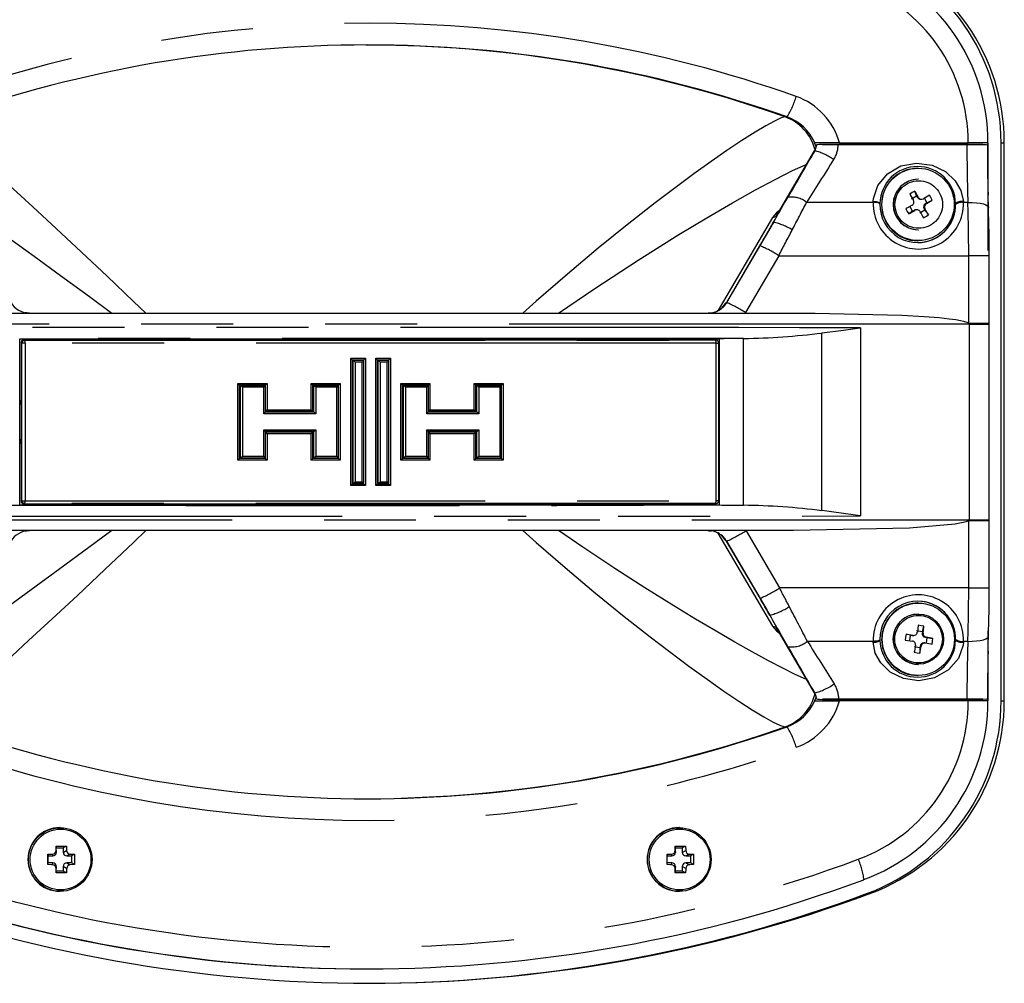
# Model space of a CAD drawing. Extents: x 51 to 4151, y 51 to 2921.
# Drawn here: x 1718 to 1854, y 1575 to 1708 of the extents above; entities that cross this region are included whole.
import ezdxf

# ---------------------------------------------------------------- set-up
doc = ezdxf.new("R2010")
doc.units = 0
doc.header["$LTSCALE"] = 10
doc.linetypes.add('SLD-PHANTOM', pattern=[12.7, 6.35, -1.27, 1.27, -1.27, 1.27, -1.27])
doc.linetypes.add('SLD-SOLID', pattern=[0])
doc.layers.get('0').update_dxf_attribs({"linetype": 'CONTINUOUS'})
doc.layers.add('CAM', color=1, linetype='SLD-SOLID')

msp = doc.modelspace()

# ---------------------------------------------------------------- linework, layer by layer
at = {"color": 8, "linetype": 'SLD-PHANTOM'}
for p, q in [((1823.96, 1694.26), (1823.7, 1694.26)), ((1853.52, 1690.67), (1853.95, 1690.67)), ((1827.77, 1689.6), (1827.79, 1689.61)), ((1841.97, 1683.15), (1842.1, 1683.15)), ((1835.86, 1682.47), (1826.66, 1682.47)), ((1835.86, 1682.47), (1835.86, 1682.6)), ((1843, 1681.6), (1842.88, 1681.6)), ((1843.05, 1682.28), (1843.18, 1682.28)), ((1847.23, 1682.21), (1847.23, 1682.32)), ((1848.31, 1682.6), (1848.31, 1682.47)), ((1848.92, 1682.47), (1848.31, 1682.47)), ((1821.94, 1680.37), (1814.42, 1667.52)), ((1821.94, 1680.37), (1822.46, 1680.53)), ((1841.63, 1681.37), (1841.51, 1681.37)), ((1815.63, 1668.65), (1820.21, 1676.48)), ((1822.82, 1675.1), (1818.23, 1667.26)), ((1822.82, 1675.1), (1849.04, 1675.1)), ((1849.04, 1665.78), (1849.04, 1675.1)), ((1815.63, 1668.65), (1815.6, 1668.65)), ((1849.09, 1665.67), (1683.83, 1665.67)), ((1849.04, 1665.78), (1851.87, 1665.78)), ((1849.09, 1665.67), (1851.87, 1665.67)), ((1828.77, 1639.91), (1828.77, 1664.44)), ((1834.08, 1665.17), (1834.08, 1639.18)), ((1718.33, 1663.05), (1718.22, 1663.07)), ((1718.76, 1663.05), (1718.33, 1663.05)), ((1718.33, 1641.29), (1718.33, 1663.05)), ((1718.61, 1663.47), (1718.73, 1663.45)), ((1718.73, 1663.45), (1814.13, 1663.45)), ((1718.76, 1663.05), (1718.76, 1641.29)), ((1814.16, 1663.05), (1718.76, 1663.05)), ((1814.13, 1663.45), (1814.05, 1663.47)), ((1814.16, 1641.29), (1814.16, 1663.05)), ((1814.16, 1663.05), (1814.53, 1663.05)), ((1817.96, 1640.67), (1817.96, 1663.68)), ((1763.72, 1660.96), (1765.75, 1660.96)), ((1763.72, 1643.37), (1763.72, 1660.96)), ((1765.48, 1660.71), (1763.95, 1660.71)), ((1764.07, 1643.66), (1764.07, 1660.68)), ((1764.07, 1660.68), (1765.54, 1660.68)), ((1764.34, 1660.43), (1764.34, 1643.91)), ((1765.31, 1660.43), (1764.34, 1660.43)), ((1765.31, 1643.91), (1765.31, 1660.43)), ((1765.48, 1660.69), (1765.48, 1660.71)), ((1765.75, 1660.96), (1765.75, 1643.37)), ((1767.17, 1660.96), (1769.2, 1660.96)), ((1767.17, 1643.37), (1767.17, 1660.96)), ((1768.93, 1660.71), (1767.4, 1660.71)), ((1767.52, 1643.66), (1767.52, 1660.68)), ((1767.52, 1660.68), (1768.98, 1660.68)), ((1767.79, 1660.43), (1767.79, 1643.91)), ((1768.75, 1660.43), (1767.79, 1660.43)), ((1768.75, 1643.91), (1768.75, 1660.43)), ((1768.93, 1660.69), (1768.93, 1660.71)), ((1769.2, 1660.96), (1769.2, 1643.37)), ((1748.15, 1657.47), (1752.16, 1657.47)), ((1748.15, 1646.89), (1748.15, 1657.47)), ((1751.89, 1657.22), (1748.38, 1657.22)), ((1748.5, 1647.18), (1748.5, 1657.19)), ((1748.5, 1657.19), (1751.94, 1657.19)), ((1751.89, 1657.2), (1751.89, 1657.22)), ((1752.16, 1657.47), (1752.16, 1653.83)), ((1758.27, 1657.47), (1762.27, 1657.47)), ((1758.27, 1653.83), (1758.27, 1657.47)), ((1762, 1657.22), (1758.49, 1657.22)), ((1758.62, 1653.55), (1758.62, 1657.19)), ((1758.62, 1657.19), (1762.05, 1657.19)), ((1762, 1657.2), (1762, 1657.22)), ((1762.27, 1657.47), (1762.27, 1646.89)), ((1770.65, 1657.47), (1774.66, 1657.47)), ((1770.65, 1646.89), (1770.65, 1657.47)), ((1774.39, 1657.22), (1770.88, 1657.22)), ((1771, 1657.19), (1774.44, 1657.19)), ((1771, 1647.18), (1771, 1657.19)), ((1774.39, 1657.2), (1774.39, 1657.22)), ((1774.66, 1657.47), (1774.66, 1653.83)), ((1780.77, 1653.83), (1780.77, 1657.47)), ((1780.77, 1657.47), (1784.77, 1657.47)), ((1784.5, 1657.22), (1781, 1657.22)), ((1781.12, 1657.19), (1784.55, 1657.19)), ((1781.12, 1653.55), (1781.12, 1657.19)), ((1784.5, 1657.2), (1784.5, 1657.22)), ((1784.77, 1657.47), (1784.77, 1646.89)), ((1748.77, 1656.94), (1748.77, 1647.43)), ((1751.71, 1656.94), (1748.77, 1656.94)), ((1751.71, 1653.3), (1751.71, 1656.94)), ((1758.89, 1656.94), (1758.89, 1653.3)), ((1761.82, 1656.94), (1758.89, 1656.94)), ((1761.82, 1647.43), (1761.82, 1656.94)), ((1774.21, 1656.94), (1771.28, 1656.94)), ((1771.28, 1656.94), (1771.28, 1647.43)), ((1774.21, 1653.3), (1774.21, 1656.94)), ((1781.39, 1656.94), (1781.39, 1653.3)), ((1784.33, 1656.94), (1781.39, 1656.94)), ((1784.33, 1647.43), (1784.33, 1656.94)), ((1718.02, 1654.81), (1718.22, 1654.81)), ((1758.89, 1653.3), (1751.71, 1653.3)), ((1758.49, 1653.58), (1751.94, 1653.58)), ((1751.94, 1653.55), (1758.62, 1653.55)), ((1752.16, 1653.83), (1758.27, 1653.83)), ((1781.39, 1653.3), (1774.21, 1653.3)), ((1781, 1653.58), (1774.44, 1653.58)), ((1774.44, 1653.55), (1781.12, 1653.55)), ((1774.66, 1653.83), (1780.77, 1653.83)), ((1751.71, 1651.07), (1758.89, 1651.07)), ((1751.71, 1647.43), (1751.71, 1651.07)), ((1758.62, 1650.82), (1751.94, 1650.82)), ((1751.94, 1650.78), (1758.49, 1650.78)), ((1752.16, 1650.53), (1752.16, 1646.89)), ((1758.27, 1650.53), (1752.16, 1650.53)), ((1758.27, 1646.89), (1758.27, 1650.53)), ((1758.62, 1647.18), (1758.62, 1650.82)), ((1758.89, 1651.07), (1758.89, 1647.43)), ((1774.21, 1647.43), (1774.21, 1651.07)), ((1774.21, 1651.07), (1781.39, 1651.07)), ((1781.12, 1650.82), (1774.44, 1650.82)), ((1774.44, 1650.78), (1781, 1650.78)), ((1774.66, 1650.53), (1774.66, 1646.89)), ((1780.77, 1650.53), (1774.66, 1650.53)), ((1780.77, 1646.89), (1780.77, 1650.53)), ((1781.12, 1647.18), (1781.12, 1650.82)), ((1781.39, 1651.07), (1781.39, 1647.43)), ((1718.22, 1649.54), (1718.02, 1649.54)), ((1752.16, 1646.89), (1748.15, 1646.89)), ((1748.38, 1647.14), (1751.89, 1647.14)), ((1751.94, 1647.18), (1748.5, 1647.18)), ((1748.77, 1647.43), (1751.71, 1647.43)), ((1751.89, 1647.14), (1751.89, 1647.17)), ((1762.27, 1646.89), (1758.27, 1646.89)), ((1758.49, 1647.14), (1762, 1647.14)), ((1762.05, 1647.18), (1758.62, 1647.18)), ((1758.89, 1647.43), (1761.82, 1647.43)), ((1762, 1647.14), (1762, 1647.17)), ((1774.66, 1646.89), (1770.65, 1646.89)), ((1770.88, 1647.14), (1774.39, 1647.14)), ((1774.44, 1647.18), (1771, 1647.18)), ((1771.28, 1647.43), (1774.21, 1647.43)), ((1774.39, 1647.14), (1774.39, 1647.17)), ((1784.77, 1646.89), (1780.77, 1646.89)), ((1781, 1647.14), (1784.5, 1647.14)), ((1784.55, 1647.18), (1781.12, 1647.18)), ((1781.39, 1647.43), (1784.33, 1647.43)), ((1784.5, 1647.14), (1784.5, 1647.17)), ((1763.95, 1643.62), (1765.48, 1643.62)), ((1765.54, 1643.66), (1764.07, 1643.66)), ((1764.34, 1643.91), (1765.31, 1643.91)), ((1765.48, 1643.62), (1765.48, 1643.64)), ((1767.4, 1643.62), (1768.93, 1643.62)), ((1768.98, 1643.66), (1767.52, 1643.66)), ((1767.79, 1643.91), (1768.75, 1643.91)), ((1768.93, 1643.62), (1768.93, 1643.64)), ((1765.75, 1643.37), (1763.72, 1643.37)), ((1769.2, 1643.37), (1767.17, 1643.37)), ((1718.22, 1641.27), (1718.33, 1641.29)), ((1718.33, 1641.29), (1718.76, 1641.29)), ((1718.73, 1640.89), (1718.61, 1640.87)), ((1814.13, 1640.89), (1718.73, 1640.89)), ((1718.76, 1641.29), (1814.16, 1641.29)), ((1814.05, 1640.87), (1814.13, 1640.89)), ((1814.53, 1641.29), (1814.16, 1641.29)), ((1683.83, 1638.67), (1849.09, 1638.67)), ((1849.04, 1629.25), (1849.04, 1638.57)), ((1849.04, 1638.57), (1851.87, 1638.57)), ((1849.09, 1638.67), (1851.87, 1638.67)), ((1814.42, 1636.83), (1821.94, 1623.98)), ((1818.31, 1637.14), (1822.93, 1629.25)), ((1815.62, 1635.7), (1815.6, 1635.69)), ((1820.23, 1627.82), (1815.62, 1635.7)), ((1849.04, 1629.25), (1822.93, 1629.25)), ((1821.94, 1623.98), (1822.46, 1623.82)), ((1835.86, 1621.87), (1826.76, 1621.87)), ((1835.86, 1621.75), (1835.86, 1621.87)), ((1841.25, 1622.7), (1841.38, 1622.7)), ((1842.61, 1623), (1842.73, 1623)), ((1843.15, 1622.44), (1843.02, 1622.44)), ((1847.23, 1622.03), (1847.23, 1622.14)), ((1848.92, 1621.87), (1848.31, 1621.87)), ((1848.31, 1621.87), (1848.31, 1621.75)), ((1842.47, 1621.22), (1842.34, 1621.22)), ((1827.77, 1614.75), (1827.78, 1614.74)), ((1853.52, 1613.67), (1853.95, 1613.67)), ((1823.7, 1610.09), (1823.96, 1610.09)), ((1722.58, 1592.25), (1722.53, 1592.51)), ((1723.03, 1593.01), (1723.07, 1592.75)), ((1724.03, 1592.75), (1724.5, 1593.01)), ((1725, 1592.51), (1724.52, 1592.25)), ((1808.05, 1592.25), (1808.01, 1592.51)), ((1808.5, 1593.01), (1808.55, 1592.75)), ((1809.5, 1592.75), (1809.98, 1593.01)), ((1810.47, 1592.51), (1810, 1592.25)), ((1722.53, 1591.03), (1722.58, 1591.29)), ((1723.07, 1590.8), (1723.03, 1590.54)), ((1724.5, 1590.54), (1724.03, 1590.8)), ((1724.52, 1591.29), (1725, 1591.03)), ((1808.01, 1591.03), (1808.05, 1591.29)), ((1808.55, 1590.8), (1808.5, 1590.54)), ((1809.98, 1590.54), (1809.5, 1590.8)), ((1810, 1591.29), (1810.47, 1591.03)), ((1835.08, 1587.1), (1835.51, 1587.1))]:
    msp.add_line(p, q, dxfattribs=at)
at = {"color": 8, "linetype": 'SLD-PHANTOM', "flags": 128}
for points in [[(1735.43, 1667.17), (1733.74, 1668.8), (1730.08, 1672.28), (1726.54, 1675.61), (1723.07, 1678.84), (1719.82, 1681.85), (1715.47, 1685.87), (1713.54, 1687.68), (1711.84, 1689.3), (1710.41, 1690.7), (1709.25, 1691.88), (1708.37, 1692.87), (1707.82, 1693.59), (1707.61, 1694.07), (1707.76, 1694.19)], [(1823.7, 1694.26), (1823.14, 1694.12), (1822.21, 1693.7), (1821.02, 1693.05), (1819.55, 1692.17), (1817.73, 1691.01), (1815.66, 1689.62), (1813.47, 1688.1), (1811.1, 1686.4), (1808.49, 1684.48), (1805.75, 1682.4), (1801.9, 1679.39), (1797.89, 1676.14), (1793.63, 1672.57), (1789.31, 1668.81), (1787.5, 1667.17)], [(1792.42, 1667.17), (1797.43, 1670.59), (1803.4, 1674.49), (1809.04, 1678.02), (1812.87, 1680.33), (1816.42, 1682.4), (1819.6, 1684.18), (1822.41, 1685.69), (1824.73, 1686.86), (1826.49, 1687.66), (1826.67, 1687.72)], [(1835.86, 1682.6), (1835.88, 1683.01), (1836.47, 1684.82), (1837.81, 1686.42), (1839.69, 1687.5), (1841.85, 1687.9), (1843.99, 1687.61), (1845.83, 1686.72), (1847.17, 1685.46), (1847.97, 1684.1), (1848.31, 1682.6)], [(1707.61, 1684.15), (1707.93, 1683.9), (1709.72, 1682.56), (1711.75, 1681.06), (1714.06, 1679.38), (1716.57, 1677.55), (1720, 1675.06), (1723.66, 1672.39), (1727.64, 1669.46), (1730.72, 1667.17)], [(1835.86, 1682.6), (1836.05, 1682.59), (1836.24, 1682.57), (1836.4, 1682.54), (1836.54, 1682.5), (1836.65, 1682.46), (1836.73, 1682.42), (1836.77, 1682.37), (1836.77, 1682.32)], [(1836.77, 1682.21), (1836.77, 1682.26), (1836.73, 1682.31), (1836.65, 1682.35), (1836.54, 1682.39), (1836.4, 1682.43), (1836.24, 1682.45), (1836.05, 1682.47), (1835.86, 1682.47)], [(1848.92, 1682.47), (1849.53, 1682.46), (1850.11, 1682.42), (1850.62, 1682.35), (1851.06, 1682.25), (1851.41, 1682.13), (1851.64, 1681.99), (1851.75, 1681.84), (1851.76, 1681.78)], [(1822.8, 1675.1), (1822.81, 1675.1), (1822.82, 1675.1)], [(1814.22, 1663.44), (1814.2, 1663.45), (1814.13, 1663.45)], [(1814.13, 1640.89), (1814.2, 1640.9), (1814.22, 1640.9)], [(1730.72, 1637.17), (1727.58, 1634.84), (1723.55, 1631.88), (1719.61, 1629), (1715.95, 1626.34), (1711.37, 1623.01), (1709.36, 1621.51), (1707.61, 1620.2)], [(1707.7, 1610.49), (1707.76, 1610.67), (1708.23, 1611.31), (1709.01, 1612.2), (1710.12, 1613.36), (1711.52, 1614.74), (1713.11, 1616.26), (1714.92, 1617.96), (1716.99, 1619.89), (1719.24, 1621.97), (1722.5, 1624.98), (1725.99, 1628.22), (1729.79, 1631.79), (1733.74, 1635.54), (1735.43, 1637.17)], [(1787.5, 1637.17), (1789.31, 1635.53), (1793.31, 1632.05), (1797.26, 1628.73), (1801.23, 1625.49), (1805.06, 1622.48), (1810.4, 1618.46), (1812.91, 1616.65), (1815.22, 1615.02), (1817.29, 1613.63), (1819.12, 1612.44), (1820.74, 1611.46), (1822.04, 1610.73), (1823.07, 1610.25), (1823.7, 1610.09)], [(1826.67, 1616.63), (1826.31, 1616.77), (1825, 1617.36), (1823.38, 1618.16), (1821.4, 1619.19), (1819.13, 1620.42), (1816.74, 1621.76), (1814.15, 1623.26), (1811.31, 1624.95), (1808.31, 1626.78), (1804.32, 1629.27), (1800.18, 1631.94), (1795.77, 1634.87), (1792.41, 1637.17)], [(1822.93, 1629.25), (1822.92, 1629.25), (1822.92, 1629.24)], [(1836.77, 1622.14), (1836.77, 1622.09), (1836.73, 1622.04), (1836.65, 1621.99), (1836.54, 1621.95), (1836.4, 1621.92), (1836.24, 1621.9), (1836.05, 1621.88), (1835.86, 1621.87)], [(1835.86, 1621.75), (1836.05, 1621.76), (1836.24, 1621.78), (1836.4, 1621.81), (1836.54, 1621.84), (1836.65, 1621.89), (1836.73, 1621.93), (1836.77, 1621.98), (1836.77, 1622.03)], [(1848.31, 1621.75), (1848.27, 1621.33), (1847.61, 1619.53), (1846.23, 1617.93), (1844.33, 1616.85), (1842.16, 1616.44), (1840.03, 1616.74), (1838.21, 1617.63), (1836.89, 1618.89), (1836.14, 1620.25), (1835.86, 1621.75)], [(1848.92, 1621.87), (1849.53, 1621.88), (1850.11, 1621.93), (1850.62, 1622), (1851.06, 1622.1), (1851.41, 1622.22), (1851.64, 1622.36), (1851.75, 1622.51), (1851.76, 1622.57)]]:
    msp.add_lwpolyline(points, dxfattribs=at)
at = {"color": 8, "linetype": 'SLD-PHANTOM'}
for centre, radius in [((1842.14, 1682.17), 3.28), ((1842.12, 1622.18), 3.28), ((1723.66, 1591.76), 4.2), ((1809.13, 1591.76), 4.2)]:
    msp.add_circle(centre, radius, dxfattribs=at)
for centre, radius, start, end in [((1825.52, 1690.7), 23.45, 359.9366, 69.6595), ((1766.32, 1530.5), 176.69, 70.5283, 109.4944), ((1765.79, 1530.44), 173.76, 70.5299, 85.6113), ((1815.26, 1699.81), 10.32, 327.4733, 344.7195), ((1822.05, 1688.15), 9.49, 15.4318, 70.4843), ((1821.53, 1688.14), 6.49, 13.9883, 70.485), ((1826.28, 1690.47), 1.74, 330.0151, 357.8904), ((1827.14, 1690.46), 3.87, 327.3706, 359.9149), ((1825.48, 1681.34), 8.58, 55.0871, 74.4374), ((1824.6, 1679.96), 3.24, 50.685, 99.6682), ((1842.09, 1682.26), 6.23, 178.0233, 1.9767), ((1848.13, 1681.06), 1.55, 83.3826, 125.6296), ((1848.11, 1680.97), 1.51, 82.153, 125.2337), ((1820.86, 1672.96), 6.85, 56.2497, 79.7942), ((1814.46, 1662.52), 15.1, 56.4682, 67.6145), ((1849.97, 1582.21), 92.89, 88.8362, 90.5705), ((1813.05, 1670.16), 2.99, 273.4232, 329.6927), ((1807.1, 1649.64), 20.83, 57.7259, 65.837), ((1813.22, 1670.19), 5.8, 328.6808, 329.6416), ((1718.73, 1663.05), 0.4, 90.1897, 180.0285), ((1717.54, 1663.15), 1.22, 355.4616, 14.3301), ((1812.94, 1663.15), 1.22, 355.4594, 14.3312), ((1718.73, 1641.29), 0.4, 179.9708, 269.8111), ((1717.54, 1641.2), 1.22, 345.6695, 4.5388), ((1812.94, 1641.2), 1.22, 345.6684, 4.541), ((1813.04, 1634.19), 2.99, 30.3065, 87.1894), ((1806.78, 1655.4), 21.59, 294.1627, 302.2743), ((1813.3, 1634.2), 5.81, 30.3539, 30.7399), ((1814.28, 1642.28), 15.64, 292.3827, 303.5339), ((1849.97, 1722.18), 92.93, 269.4296, 271.1631), ((1842.09, 1622.07), 6.23, 358.194, 181.806), ((1819.52, 1633.87), 8.62, 283.8203, 303.3969), ((1824.63, 1624.47), 3.36, 260.3318, 309.3153), ((1848.11, 1623.37), 1.51, 234.765, 277.8483), ((1848.13, 1623.29), 1.55, 234.3692, 276.6187), ((1825.45, 1623.21), 8.78, 285.3723, 304.9636), ((1827.18, 1613.89), 3.92, 0.0281, 32.7677), ((1821.53, 1616.2), 6.49, 289.5149, 346.0118), ((1822.05, 1616.2), 9.49, 289.5157, 344.5682), ((1826.27, 1613.87), 1.74, 2.2425, 29.9465), ((1825.65, 1613.65), 23.33, 290.4251, 0.058), ((1765.79, 1773.91), 173.76, 273.8408, 289.4702), ((1815.26, 1604.54), 10.32, 15.2806, 32.5267), ((1766.32, 1773.84), 176.69, 250.5056, 289.4717), ((1766.29, 1773.74), 194.07, 249.6467, 290.3533), ((1826.21, 1588.19), 8.39, 5.3699, 25.3997)]:
    msp.add_arc(centre, radius, start, end, dxfattribs=at)
for centre, major_axis, ratio, start_param, end_param in [((1852.56, 1690.16), (0, 30), 0.125538, 1.560954, 1.82993), ((1830.46, 1691.55), (19.21, 32.74), 0.034835, 1.650744, 1.850361), ((1832.82, 1690.16), (19.2, 29.99), 0.030585, 1.64989, 1.849507), ((1818.74, 1676.18), (15.98, 27.24), 0.034835, 4.839756, 4.991954), ((1821.11, 1674.79), (15.99, 29.99), 0.039345, 4.862701, 4.992491), ((1845.49, 1674.79), (0, 30), 0.118349, 4.722813, 4.971523), ((1817.11, 1676.18), (16.08, 27.22), 0.079741, 4.770394, 4.889054), ((1819.47, 1674.79), (16.08, 29.97), 0.082055, 4.76694, 4.885735), ((1805.68, 1651.7), (9.91, 16.9), 0.034835, 0.02642, 0.325733), ((1666.65, 1645.18), (1148.22, 1.75), 0.017366, 1.424434, 1.542573), ((1666.65, 1643.68), (1146.72, 1.75), 0.017389, 1.438632, 1.528374), ((1666.65, 1660.66), (1146.72, -1.75), 0.017389, 4.754811, 4.844553), ((1666.65, 1659.16), (1148.22, -1.75), 0.017366, 4.740613, 4.858751), ((1805.68, 1652.64), (-9.91, 16.9), 0.034835, 2.81586, 3.115173), ((1819.59, 1629.56), (-16.02, 29.97), 0.082136, 4.571838, 4.657951), ((1845.49, 1629.56), (0, 30), 0.118349, 4.453255, 4.701965), ((1817.14, 1628.12), (-16.02, 27.12), 0.079741, 4.568457, 4.654364), ((1818.77, 1628.12), (-15.92, 27.14), 0.034835, 4.432824, 4.629957), ((1821.22, 1629.56), (-15.93, 29.99), 0.039513, 4.432274, 4.594742), ((1832.94, 1614.19), (-19.26, 29.99), 0.030435, 1.292122, 1.490322), ((1852.56, 1614.19), (0, 30), 0.125538, 1.311663, 1.580638), ((1830.49, 1612.74), (-19.27, 32.84), 0.034835, 1.291232, 1.489431)]:
    msp.add_ellipse(centre, major_axis=major_axis, ratio=ratio, start_param=start_param, end_param=end_param, dxfattribs=at)
at = {"layer": 'CAM', "color": 1, "linetype": 'SLD-SOLID'}
for p, q in [((1831.19, 1690.67), (1827.77, 1690.67)), ((1828.01, 1690.4), (1828.02, 1690.41)), ((1850.98, 1690.47), (1828.8, 1690.47)), ((1831, 1690.46), (1848.8, 1690.46)), ((1831.19, 1690.67), (1848.97, 1690.67)), ((1851.7, 1690.67), (1848.97, 1690.67)), ((1851.7, 1690.67), (1851.7, 1675.81)), ((1853.52, 1613.67), (1853.52, 1690.67)), ((1853.95, 1613.67), (1853.95, 1690.67)), ((1822.46, 1680.53), (1827.77, 1689.6)), ((1842.07, 1687.17), (1842, 1687.17)), ((1842.09, 1685.65), (1842.07, 1685.65)), ((1840.9, 1683.6), (1841.41, 1682.75)), ((1841.16, 1682.97), (1841.85, 1683.37)), ((1841.85, 1683.37), (1841.59, 1684)), ((1841.85, 1683.37), (1841.97, 1683.15)), ((1842.4, 1682.9), (1842.53, 1682.9)), ((1843.61, 1683.47), (1842.78, 1682.97)), ((1842.87, 1683.1), (1843.27, 1682.41)), ((1836.77, 1682.32), (1836.77, 1682.21)), ((1841.29, 1681.25), (1840.89, 1681.94)), ((1842.88, 1681.6), (1843, 1681.38)), ((1843.48, 1680.75), (1843, 1681.6)), ((1843.27, 1682.41), (1843.05, 1682.28)), ((1843.27, 1682.41), (1844.01, 1682.78)), ((1821.94, 1680.37), (1814.42, 1667.52)), ((1821.94, 1680.37), (1821.94, 1680.37)), ((1840.77, 1680.88), (1841.63, 1681.37)), ((1841.29, 1681.25), (1840.77, 1680.88)), ((1841.51, 1681.37), (1841.29, 1681.25)), ((1841.89, 1681.44), (1841.76, 1681.44)), ((1843, 1681.38), (1842.31, 1680.98)), ((1843, 1681.38), (1843.48, 1680.75)), ((1821.71, 1679.09), (1815.6, 1668.65)), ((1842.07, 1678.69), (1842.09, 1678.69)), ((1842, 1677.17), (1842.07, 1677.17)), ((1851.87, 1665.78), (1851.87, 1675.08)), ((1708.05, 1667.17), (1824.87, 1667.17)), ((1849.09, 1665.67), (1849.09, 1638.67)), ((1851.87, 1665.67), (1851.87, 1665.78)), ((1851.87, 1638.67), (1851.87, 1665.67)), ((1718.02, 1663.65), (1814.65, 1663.65)), ((1718.02, 1640.7), (1718.02, 1663.65)), ((1718.22, 1663.07), (1718.22, 1654.67)), ((1814.05, 1663.47), (1718.61, 1663.47)), ((1814.22, 1663.44), (1814.15, 1663.46)), ((1814.53, 1641.29), (1814.53, 1663.05)), ((1814.65, 1663.65), (1814.65, 1663.65)), ((1814.65, 1655.14), (1814.65, 1663.65)), ((1814.65, 1640.7), (1814.65, 1663.65)), ((1817.96, 1663.68), (1817.74, 1663.68)), ((1763.95, 1643.62), (1763.95, 1660.72)), ((1764.07, 1660.68), (1763.95, 1660.7)), ((1765.54, 1660.68), (1765.43, 1660.71)), ((1765.43, 1660.71), (1765.48, 1660.71)), ((1765.54, 1643.66), (1765.54, 1660.68)), ((1767.4, 1643.62), (1767.4, 1660.72)), ((1767.52, 1660.68), (1767.4, 1660.7)), ((1768.98, 1660.68), (1768.88, 1660.71)), ((1768.88, 1660.71), (1768.93, 1660.71)), ((1768.98, 1643.66), (1768.98, 1660.68)), ((1748.38, 1647.14), (1748.38, 1657.22)), ((1748.5, 1657.19), (1748.38, 1657.21)), ((1751.83, 1657.21), (1751.89, 1657.22)), ((1751.94, 1657.19), (1751.83, 1657.21)), ((1751.94, 1653.54), (1751.94, 1657.19)), ((1758.49, 1653.58), (1758.49, 1657.22)), ((1758.62, 1657.19), (1758.49, 1657.21)), ((1761.95, 1657.21), (1762, 1657.22)), ((1762.05, 1657.19), (1761.95, 1657.21)), ((1762.05, 1647.18), (1762.05, 1657.19)), ((1770.88, 1647.14), (1770.88, 1657.22)), ((1771, 1657.19), (1770.88, 1657.21)), ((1774.34, 1657.21), (1774.39, 1657.22)), ((1774.44, 1657.19), (1774.34, 1657.21)), ((1774.44, 1653.54), (1774.44, 1657.19)), ((1781, 1653.58), (1781, 1657.22)), ((1781.12, 1657.19), (1781, 1657.21)), ((1784.45, 1657.21), (1784.5, 1657.22)), ((1784.55, 1657.19), (1784.45, 1657.21)), ((1784.55, 1647.18), (1784.55, 1657.19)), ((1718.02, 1655.14), (1718.22, 1655.14)), ((1718.22, 1654.96), (1718.02, 1654.86)), ((1718.02, 1654.67), (1718.22, 1654.67)), ((1718.22, 1654.67), (1718.22, 1649.67)), ((1814.53, 1655.14), (1814.65, 1655.14)), ((1814.53, 1654.67), (1814.65, 1654.67)), ((1758.46, 1653.57), (1758.49, 1653.58)), ((1758.62, 1653.55), (1758.46, 1653.57)), ((1780.96, 1653.57), (1781, 1653.58)), ((1781.12, 1653.55), (1780.96, 1653.57)), ((1751.94, 1647.18), (1751.94, 1650.82)), ((1758.62, 1650.82), (1758.46, 1650.79)), ((1758.46, 1650.79), (1758.49, 1650.78)), ((1758.49, 1647.14), (1758.49, 1650.78)), ((1774.44, 1647.18), (1774.44, 1650.82)), ((1781.12, 1650.82), (1780.96, 1650.79)), ((1780.96, 1650.79), (1781, 1650.78)), ((1781, 1647.14), (1781, 1650.78)), ((1718.22, 1649.67), (1718.02, 1649.67)), ((1718.22, 1649.39), (1718.02, 1649.48)), ((1718.22, 1649.2), (1718.02, 1649.2)), ((1718.22, 1649.67), (1718.22, 1641.27)), ((1814.65, 1649.67), (1814.53, 1649.67)), ((1814.65, 1649.2), (1814.53, 1649.2)), ((1814.65, 1640.7), (1814.65, 1649.2)), ((1748.5, 1647.18), (1748.38, 1647.16)), ((1751.94, 1647.18), (1751.83, 1647.15)), ((1751.83, 1647.15), (1751.89, 1647.14)), ((1758.62, 1647.18), (1758.49, 1647.16)), ((1762.05, 1647.18), (1761.95, 1647.15)), ((1761.95, 1647.15), (1762, 1647.14)), ((1771, 1647.18), (1770.88, 1647.16)), ((1774.44, 1647.18), (1774.34, 1647.15)), ((1774.34, 1647.15), (1774.39, 1647.14)), ((1781.12, 1647.18), (1781, 1647.16)), ((1784.55, 1647.18), (1784.45, 1647.15)), ((1784.45, 1647.15), (1784.5, 1647.14)), ((1764.07, 1643.66), (1763.95, 1643.64)), ((1765.54, 1643.66), (1765.43, 1643.63)), ((1765.43, 1643.63), (1765.48, 1643.62)), ((1767.52, 1643.66), (1767.4, 1643.64)), ((1768.98, 1643.66), (1768.88, 1643.63)), ((1768.88, 1643.63), (1768.93, 1643.62)), ((1718.61, 1640.87), (1814.05, 1640.87)), ((1814.15, 1640.89), (1814.22, 1640.9)), ((1718.02, 1640.7), (1814.65, 1640.7)), ((1814.65, 1640.7), (1814.65, 1640.7)), ((1817.74, 1640.67), (1817.96, 1640.67)), ((1851.87, 1638.57), (1851.87, 1638.67)), ((1851.87, 1629.26), (1851.87, 1638.57)), ((1824.87, 1637.17), (1708.05, 1637.17)), ((1813.12, 1637.14), (1813.51, 1637.13)), ((1814.42, 1636.83), (1821.94, 1623.98)), ((1815.6, 1635.69), (1821.02, 1626.44)), ((1842.07, 1627.17), (1842, 1627.17)), ((1842.09, 1625.65), (1842.07, 1625.65)), ((1821.94, 1623.98), (1821.94, 1623.98)), ((1827.77, 1614.75), (1822.46, 1623.82)), ((1841.85, 1623.37), (1842.64, 1623.25)), ((1842.07, 1624.1), (1841.95, 1623.12)), ((1842.64, 1623.25), (1842.61, 1623)), ((1842.64, 1623.25), (1842.86, 1623.98)), ((1851.7, 1623.33), (1851.7, 1613.67)), ((1836.77, 1622.14), (1836.77, 1622.03)), ((1840.28, 1622.06), (1841.26, 1621.91)), ((1841, 1622.74), (1840.39, 1622.85)), ((1840.89, 1621.95), (1841, 1622.74)), ((1841, 1622.74), (1841.25, 1622.7)), ((1841.32, 1622.7), (1841.25, 1622.7)), ((1841.32, 1622.7), (1841.45, 1622.7)), ((1843.02, 1622.44), (1843.27, 1622.4)), ((1844.1, 1622.29), (1843.15, 1622.44)), ((1843.27, 1622.4), (1843.15, 1621.61)), ((1843.27, 1622.4), (1844.1, 1622.29)), ((1842.3, 1620.98), (1841.52, 1621.1)), ((1842.34, 1621.22), (1842.3, 1620.98)), ((1842.3, 1620.98), (1842.31, 1620.25)), ((1842.31, 1620.25), (1842.47, 1621.22)), ((1842.96, 1621.65), (1842.83, 1621.65)), ((1841.56, 1618.73), (1842.07, 1618.69)), ((1842.07, 1618.69), (1842.09, 1618.69)), ((1842, 1617.17), (1842.07, 1617.17)), ((1827.77, 1613.67), (1831.19, 1613.67)), ((1828.01, 1613.94), (1828.01, 1613.94)), ((1828.86, 1613.87), (1850.98, 1613.87)), ((1848.8, 1613.89), (1831.11, 1613.89)), ((1848.97, 1613.67), (1831.19, 1613.67)), ((1851.7, 1613.67), (1848.97, 1613.67)), ((1723.62, 1596.17), (1723.55, 1596.17)), ((1809.09, 1596.17), (1809.02, 1596.17)), ((1723.03, 1593.62), (1724.48, 1593.62)), ((1723.03, 1593.62), (1723.07, 1593.37)), ((1723.07, 1593.37), (1724.03, 1593.37)), ((1723.07, 1592.75), (1723.07, 1593.37)), ((1724.48, 1593.62), (1724.03, 1593.37)), ((1724.03, 1593.37), (1724.03, 1592.75)), ((1724.48, 1593.62), (1724.5, 1593.01)), ((1808.51, 1593.62), (1809.95, 1593.62)), ((1808.51, 1593.62), (1808.55, 1593.37)), ((1808.55, 1593.37), (1809.5, 1593.37)), ((1808.55, 1592.75), (1808.55, 1593.37)), ((1809.95, 1593.62), (1809.5, 1593.37)), ((1809.5, 1593.37), (1809.5, 1592.75)), ((1809.95, 1593.62), (1809.98, 1593.01)), ((1721.92, 1592.5), (1722.53, 1592.51)), ((1721.92, 1591.05), (1721.92, 1592.5)), ((1721.92, 1592.5), (1721.96, 1592.25)), ((1721.96, 1591.29), (1721.96, 1592.25)), ((1721.96, 1592.25), (1722.58, 1592.25)), ((1724.52, 1592.25), (1725.15, 1592.25)), ((1725.59, 1592.5), (1725.15, 1592.25)), ((1725.15, 1592.25), (1725.15, 1591.29)), ((1725.59, 1592.5), (1725.59, 1591.05)), ((1807.39, 1592.5), (1808.01, 1592.51)), ((1807.39, 1591.05), (1807.39, 1592.5)), ((1807.39, 1592.5), (1807.43, 1592.25)), ((1807.43, 1591.29), (1807.43, 1592.25)), ((1807.43, 1592.25), (1808.05, 1592.25)), ((1810, 1592.25), (1810.62, 1592.25)), ((1811.06, 1592.5), (1810.62, 1592.25)), ((1810.62, 1592.25), (1810.62, 1591.29)), ((1811.06, 1592.5), (1811.06, 1591.05)), ((1721.92, 1591.05), (1721.96, 1591.29)), ((1722.58, 1591.29), (1721.96, 1591.29)), ((1723.03, 1589.93), (1723.03, 1590.54)), ((1723.07, 1590.17), (1723.07, 1590.8)), ((1724.03, 1590.8), (1724.03, 1590.17)), ((1725.15, 1591.29), (1724.52, 1591.29)), ((1725.59, 1591.05), (1725, 1591.03)), ((1725.59, 1591.05), (1725.15, 1591.29)), ((1807.39, 1591.05), (1807.43, 1591.29)), ((1808.05, 1591.29), (1807.43, 1591.29)), ((1808.51, 1589.93), (1808.5, 1590.54)), ((1808.55, 1590.17), (1808.55, 1590.8)), ((1809.5, 1590.8), (1809.5, 1590.17)), ((1810.62, 1591.29), (1810, 1591.29)), ((1811.06, 1591.05), (1810.47, 1591.03)), ((1811.06, 1591.05), (1810.62, 1591.29)), ((1723.03, 1589.93), (1723.07, 1590.17)), ((1724.48, 1589.93), (1723.03, 1589.93)), ((1724.03, 1590.17), (1723.07, 1590.17)), ((1724.48, 1589.93), (1724.03, 1590.17)), ((1808.51, 1589.93), (1808.55, 1590.17)), ((1809.95, 1589.93), (1808.51, 1589.93)), ((1809.5, 1590.17), (1808.55, 1590.17)), ((1809.95, 1589.93), (1809.5, 1590.17)), ((1723.55, 1587.37), (1723.62, 1587.37)), ((1809.02, 1587.37), (1809.09, 1587.37)), ((1765.85, 1576.67), (1766.03, 1576.67))]:
    msp.add_line(p, q, dxfattribs=at)
at = {"layer": 'CAM', "color": 1, "linetype": 'SLD-SOLID', "flags": 128}
for points in [[(1827.97, 1690.13), (1827.89, 1690.37), (1827.77, 1690.67)], [(1850.98, 1690.47), (1851.47, 1690.44), (1851.62, 1690.4)], [(1841.59, 1684), (1841.24, 1683.81), (1840.9, 1683.6)], [(1842.1, 1683.15), (1841.67, 1683.86), (1841.59, 1684)], [(1844.01, 1682.78), (1843.82, 1683.13), (1843.61, 1683.47)], [(1851.76, 1681.78), (1851.71, 1683.41), (1851.71, 1683.46)], [(1841.23, 1682.07), (1840.51, 1681.65), (1840.37, 1681.57)], [(1840.37, 1681.57), (1840.56, 1681.22), (1840.77, 1680.88)], [(1843.18, 1682.28), (1843.88, 1682.7), (1844.01, 1682.78)], [(1822.93, 1681.34), (1822.49, 1681.02), (1821.94, 1680.37)], [(1842.32, 1681.19), (1842.72, 1680.48), (1842.79, 1680.35)], [(1842.79, 1680.35), (1843.14, 1680.54), (1843.48, 1680.75)], [(1815.01, 1667.95), (1814.95, 1667.89), (1814.81, 1667.77)], [(1719.38, 1667.17), (1718.99, 1667.2), (1718.78, 1667.23)], [(1813.48, 1667.23), (1813.13, 1667.17), (1813.08, 1667.18)], [(1824.87, 1667.17), (1827.86, 1667.17), (1839.81, 1666.9), (1842.9, 1666.73), (1844.97, 1666.56), (1846.35, 1666.41), (1847.28, 1666.28), (1847.9, 1666.17), (1848.32, 1666.08), (1848.6, 1666), (1848.79, 1665.93), (1848.91, 1665.87), (1849.03, 1665.79), (1849.04, 1665.78)], [(1828.77, 1664.44), (1831.73, 1664.83), (1834.02, 1665.16), (1834.08, 1665.17)], [(1849.04, 1638.57), (1848.99, 1638.52), (1848.69, 1638.38), (1847.15, 1638.04), (1840.88, 1637.5), (1824.87, 1637.17)], [(1718.78, 1637.11), (1718.99, 1637.15), (1719.38, 1637.17)], [(1814.91, 1636.49), (1814.96, 1636.45), (1815.01, 1636.4), (1815.01, 1636.4)], [(1821.94, 1623.98), (1822.49, 1623.32), (1822.93, 1623.01)], [(1842.86, 1623.98), (1842.47, 1624.04), (1842.07, 1624.1)], [(1842.73, 1623), (1842.84, 1623.82), (1842.86, 1623.98)], [(1840.39, 1622.85), (1840.33, 1622.45), (1840.28, 1622.06)], [(1841.38, 1622.7), (1840.55, 1622.82), (1840.39, 1622.85)], [(1843.99, 1621.5), (1844.05, 1621.89), (1844.1, 1622.29)], [(1851.71, 1620.53), (1851.73, 1621.64), (1851.76, 1622.57)], [(1841.68, 1621.34), (1841.55, 1620.53), (1841.52, 1620.37)], [(1841.52, 1620.37), (1841.91, 1620.3), (1842.31, 1620.25)], [(1843.04, 1621.65), (1843.83, 1621.52), (1843.99, 1621.5)], [(1827.97, 1614.22), (1827.89, 1613.98), (1827.77, 1613.67)], [(1851.62, 1613.94), (1851.5, 1613.91), (1850.98, 1613.87)], [(1765.8, 1600.15), (1769.7, 1600.19), (1777.43, 1600.54)], [(1723.03, 1593.01), (1723.03, 1593.14), (1723.03, 1593.62)], [(1808.5, 1593.01), (1808.5, 1593.14), (1808.51, 1593.62)], [(1725, 1592.51), (1725.12, 1592.51), (1725.59, 1592.5)], [(1810.47, 1592.51), (1810.6, 1592.51), (1811.06, 1592.5)], [(1722.53, 1591.03), (1722.4, 1591.04), (1721.92, 1591.05)], [(1724.5, 1590.54), (1724.5, 1590.41), (1724.48, 1589.93)], [(1808.01, 1591.03), (1807.88, 1591.04), (1807.39, 1591.05)], [(1809.98, 1590.54), (1809.97, 1590.41), (1809.95, 1589.93)]]:
    msp.add_lwpolyline(points, dxfattribs=at)
at = {"layer": 'CAM', "color": 1, "linetype": 'SLD-SOLID'}
for centre, radius in [((1842.05, 1682.19), 4.99), ((1842.08, 1622.16), 4.99), ((1842.09, 1622.18), 3.47), ((1723.62, 1591.76), 4.39), ((1809.09, 1591.76), 4.39)]:
    msp.add_circle(centre, radius, dxfattribs=at)
for centre, radius, start, end in [((1825.06, 1690.7), 28.45, 359.939, 69.6571), ((1825.5, 1690.7), 28.45, 359.939, 69.6571), ((1825.25, 1690.7), 26.45, 359.939, 69.6571), ((1766.06, 1530.48), 173.72, 70.5283, 109.4943), ((1765.8, 1530.52), 173.67, 85.6125, 90), ((1821.8, 1688.15), 6.49, 22.9281, 70.4964), ((1826.28, 1690.47), 1.72, 329.6527, 357.6872), ((1828.91, 1684.3), 6.17, 91.0222, 98.3524), ((1830.9, 1816.25), 125.79, 269.0445, 270.0468), ((1849.03, 1797.5), 107.05, 269.873, 271.0423), ((2114.69, 1690.14), 263.07, 179.9125, 181.4557), ((1842, 1682.19), 5.23, 1.3979, 178.6021), ((1842.01, 1682.17), 5, 90.1553, 269.8447), ((1842.08, 1682.17), 3.48, 90.1523, 269.8477), ((1842.1, 1682.18), 3.48, 90.1355, 210.3258), ((1842.4, 1683.4), 0.498, 210.124, 269.9601), ((1842.53, 1683.4), 0.498, 210.1468, 300.2921), ((1842, 1682.15), 5.23, 179.3401, 0.6599), ((1840.98, 1682.5), 0.497, 300.0486, 30.6041), ((1841.99, 1682.16), 5.24, 270.1133, 1.671), ((1843.31, 1681.85), 0.501, 120.4546, 210.1984), ((1843.44, 1681.85), 0.505, 120.8663, 209.7871), ((1634.58, 1674.83), 217.29, 0.0522, 1.8323), ((1842.09, 1682.16), 3.46, 210.1133, 269.9708), ((1841.76, 1680.95), 0.497, 90.0078, 120.3743), ((1841.89, 1680.95), 0.497, 30.0304, 120.4074), ((1829.28, 1674.98), 8.61, 146.7373, 151.4977), ((1719.41, 1670.16), 2.99, 210.3072, 266.577), ((1813.02, 1670.16), 2.99, 270.0408, 329.6972), ((1848.94, 1665.66), 0.157, 3.8344, 48.6627), ((1816.53, 1761.72), 98.05, 270.8376, 277.1701), ((1814.13, 1663.05), 0.4, 0, 75.9535), ((1814.13, 1641.29), 0.4, 284.0465, 0), ((1816.66, 1544.47), 96.2, 82.7691, 89.2232), ((1771.02, 1198.9), 444.78, 81.8497, 82.5399), ((1848.93, 1638.69), 0.16, 311.9035, 355.6011), ((1719.41, 1634.19), 2.99, 93.4229, 149.6928), ((1813.02, 1634.19), 2.99, 30.3027, 89.9594), ((1635.37, 1629.5), 216.5, 358.1645, 359.951), ((1842, 1622.18), 5.23, 359.5436, 180.4564), ((1842.02, 1622.17), 5, 90.205, 227.9986), ((1841.99, 1622.18), 5.24, 358.329, 89.8867), ((1836.03, 1634.72), 17.14, 208.8778, 212.5485), ((1842.08, 1622.17), 3.48, 90.1611, 261.3687), ((1841.45, 1623.19), 0.496, 261.2944, 351.9094), ((1842, 1622.16), 5.23, 181.3978, 358.6022), ((1841.19, 1621.42), 0.497, 351.1184, 81.668), ((1843.1, 1622.93), 0.5, 171.4364, 261.3501), ((1843.23, 1622.93), 0.502, 171.7211, 261.0652), ((1842.83, 1621.15), 0.499, 90.0782, 171.6355), ((1842.96, 1621.15), 0.501, 81.8588, 171.3454), ((2088.77, 1614.36), 237.14, 178.5099, 180.1357), ((1842, 1622.14), 4.97, 227.9248, 269.9868), ((1821.8, 1616.2), 6.49, 289.5035, 337.072), ((1826.28, 1613.87), 1.72, 2.3127, 30.3471), ((1828.69, 1617.07), 3.2, 257.7695, 273.0553), ((1830.95, 1488.9), 124.99, 89.93, 90.96), ((1825.38, 1613.65), 26.32, 290.4222, 0.0609), ((1825.19, 1613.64), 28.32, 290.4222, 0.0609), ((1825.63, 1613.64), 28.32, 290.4222, 0.0608), ((1848.94, 1494.83), 119.06, 89.0166, 90.0679), ((1766.06, 1773.87), 173.72, 250.5056, 289.4717), ((1723.56, 1591.77), 4.4, 90.1665, 269.8335), ((1809.04, 1591.77), 4.4, 90.1665, 269.8335), ((1722.53, 1593.01), 0.502, 270.7557, 359.4629), ((1725.01, 1593.02), 0.512, 181.6392, 268.1431), ((1808, 1593.01), 0.502, 270.7556, 359.4628), ((1810.49, 1593.02), 0.512, 181.6389, 268.1427), ((1722.53, 1590.53), 0.503, 0.6398, 89.1417), ((1725.02, 1590.52), 0.514, 92.0244, 178.1933), ((1808, 1590.53), 0.503, 0.6404, 89.1413), ((1810.49, 1590.52), 0.514, 92.025, 178.1933), ((1765.86, 1773.75), 197.08, 249.6478, 269.9981), ((1766.03, 1773.72), 197.05, 249.6467, 290.3533), ((1766.29, 1773.71), 199.03, 249.6467, 290.3533), ((1765.85, 1773.73), 199.06, 270.0646, 290.3522)]:
    msp.add_arc(centre, radius, start, end, dxfattribs=at)
for centre, major_axis, ratio, start_param, end_param in [((1718.61, 1663.07), (-0.016, 0.4), 0.996183, 6.243477, 7.813969), ((1814.05, 1663.07), (0.016, 0.4), 0.996183, 6.07865, 6.322894), ((1818.08, 1663.6), (4.45, 0.01), 0.017389, 1.648155, 2.452457), ((1763.7, 1660.96), (0.25, -0.25), 0.043661, 6.257005, 7.810348), ((1764.32, 1660.43), (0.25, -0.25), 0.043661, 1.527163, 3.080506), ((1765.29, 1660.43), (0.25, 0.25), 0.043661, 4.756022, 6.309365), ((1765.73, 1660.96), (0.25, 0.25), 0.043661, 3.202679, 4.756022), ((1767.15, 1660.96), (0.25, -0.25), 0.043661, 6.257005, 7.810348), ((1767.77, 1660.43), (0.25, -0.25), 0.043661, 1.527163, 3.080506), ((1768.73, 1660.43), (0.25, 0.25), 0.043661, 4.756022, 6.309365), ((1769.18, 1660.96), (0.25, 0.25), 0.043661, 3.202679, 4.756022), ((1748.13, 1657.47), (0.25, -0.25), 0.043661, 6.257005, 7.810348), ((1748.75, 1656.94), (0.25, -0.25), 0.043661, 1.527163, 3.080506), ((1751.69, 1656.94), (0.25, 0.25), 0.043661, 4.756022, 6.309365), ((1752.13, 1657.47), (0.25, 0.25), 0.043661, 3.202679, 4.756022), ((1758.24, 1657.47), (-0.25, 0.25), 0.043661, 3.115413, 4.668756), ((1758.86, 1656.94), (-0.25, 0.25), 0.043661, 4.668756, 6.222099), ((1761.8, 1656.94), (0.25, 0.25), 0.043661, 4.756022, 6.309365), ((1762.25, 1657.47), (0.25, 0.25), 0.043661, 3.202679, 4.756022), ((1770.63, 1657.47), (0.25, -0.25), 0.043661, 6.257005, 7.810348), ((1771.25, 1656.94), (0.25, -0.25), 0.043661, 1.527163, 3.080506), ((1774.19, 1656.94), (0.25, 0.25), 0.043661, 4.756022, 6.309365), ((1774.64, 1657.47), (0.25, 0.25), 0.043661, 3.202679, 4.756022), ((1780.75, 1657.47), (0.25, -0.25), 0.043661, 6.257005, 7.810348), ((1781.37, 1656.94), (0.25, -0.25), 0.043661, 1.527163, 3.080506), ((1784.3, 1656.94), (0.25, 0.25), 0.043661, 4.756022, 6.309365), ((1784.75, 1657.47), (0.25, 0.25), 0.043661, 3.202679, 4.756022), ((1751.69, 1653.3), (0.25, 0.25), 0.043661, 4.756022, 6.309365), ((1752.13, 1653.83), (0.25, 0.25), 0.043661, 3.768994, 4.756022), ((1758.24, 1653.83), (0.25, -0.25), 0.043661, 6.257005, 7.810348), ((1758.86, 1653.3), (0.25, -0.25), 0.043661, 1.527163, 3.080506), ((1774.19, 1653.3), (0.25, 0.25), 0.043661, 4.756022, 6.309365), ((1774.64, 1653.83), (0.25, 0.25), 0.043661, 3.768994, 4.756022), ((1780.75, 1653.83), (0.25, -0.25), 0.043661, 6.257005, 7.810348), ((1781.37, 1653.3), (0.25, -0.25), 0.043661, 1.527163, 3.080506), ((1751.69, 1651.07), (0.25, -0.25), 0.043661, 6.257005, 7.810348), ((1752.13, 1650.53), (0.25, -0.25), 0.043661, 1.527163, 2.514192), ((1758.24, 1650.53), (0.25, 0.25), 0.043661, 4.756022, 6.309365), ((1758.86, 1651.07), (0.25, 0.25), 0.043661, 3.202679, 4.756022), ((1774.19, 1651.07), (0.25, -0.25), 0.043661, 6.257005, 7.810348), ((1774.64, 1650.53), (0.25, -0.25), 0.043661, 1.527163, 2.514192), ((1780.75, 1650.53), (0.25, 0.25), 0.043661, 4.756022, 6.309365), ((1781.37, 1651.07), (0.25, 0.25), 0.043661, 3.202679, 4.756022), ((1748.13, 1646.89), (0.25, 0.25), 0.043661, 4.756022, 6.309365), ((1748.75, 1647.43), (0.25, 0.25), 0.043661, 3.202679, 4.756022), ((1751.69, 1647.43), (0.25, -0.25), 0.043661, 6.257005, 7.810348), ((1752.13, 1646.89), (0.25, -0.25), 0.043661, 1.527163, 3.080506), ((1758.24, 1646.89), (0.25, 0.25), 0.043661, 4.756022, 6.309365), ((1758.86, 1647.43), (0.25, 0.25), 0.043661, 3.202679, 4.756022), ((1761.8, 1647.43), (0.25, -0.25), 0.043661, 6.257005, 7.810348), ((1762.25, 1646.89), (0.25, -0.25), 0.043661, 1.527163, 3.080506), ((1770.63, 1646.89), (0.25, 0.25), 0.043661, 4.756022, 6.309365), ((1771.25, 1647.43), (0.25, 0.25), 0.043661, 3.202679, 4.756022), ((1774.19, 1647.43), (0.25, -0.25), 0.043661, 6.257005, 7.810348), ((1774.64, 1646.89), (0.25, -0.25), 0.043661, 1.527163, 3.080506), ((1780.75, 1646.89), (0.25, 0.25), 0.043661, 4.756022, 6.309365), ((1781.37, 1647.43), (0.25, 0.25), 0.043661, 3.202679, 4.756022), ((1784.3, 1647.43), (0.25, -0.25), 0.043661, 6.257005, 7.810348), ((1784.75, 1646.89), (0.25, -0.25), 0.043661, 1.527163, 3.080506), ((1763.7, 1643.37), (0.25, 0.25), 0.043661, 4.756022, 6.309365), ((1764.32, 1643.91), (0.25, 0.25), 0.043661, 3.202679, 4.756022), ((1765.29, 1643.91), (0.25, -0.25), 0.043661, 6.257005, 7.810348), ((1765.73, 1643.37), (0.25, -0.25), 0.043661, 1.527163, 3.080506), ((1767.15, 1643.37), (0.25, 0.25), 0.043661, 4.756022, 6.309365), ((1767.77, 1643.91), (0.25, 0.25), 0.043661, 3.202679, 4.756022), ((1768.73, 1643.91), (0.25, -0.25), 0.043661, 6.257005, 7.810348), ((1769.18, 1643.37), (0.25, -0.25), 0.043661, 1.527163, 3.080506), ((1718.61, 1641.27), (0.016, 0.4), 0.996183, 1.610809, 3.181301), ((1814.05, 1641.27), (-0.016, 0.4), 0.996183, 3.101884, 3.346128), ((1818.08, 1640.74), (4.45, -0.01), 0.017389, 3.830729, 4.63503), ((1722.57, 1592.76), (-0.292, 0.411), 0.988494, 2.529512, 4.089382), ((1724.53, 1592.76), (0.292, 0.411), 0.988494, 2.193804, 3.753674), ((1808.05, 1592.76), (-0.292, 0.411), 0.988494, 2.529512, 4.089382), ((1810, 1592.76), (0.292, 0.411), 0.988494, 2.193804, 3.753674), ((1722.57, 1590.79), (0.292, 0.411), 0.988494, 5.335396, 6.895266), ((1724.53, 1590.79), (-0.292, 0.411), 0.988494, 5.671104, 7.230974), ((1808.05, 1590.79), (0.292, 0.411), 0.988494, 5.335396, 6.895266), ((1810, 1590.79), (-0.292, 0.411), 0.988494, 5.671104, 7.230974)]:
    msp.add_ellipse(centre, major_axis=major_axis, ratio=ratio, start_param=start_param, end_param=end_param, dxfattribs=at)

doc.saveas('drawing.dxf')
